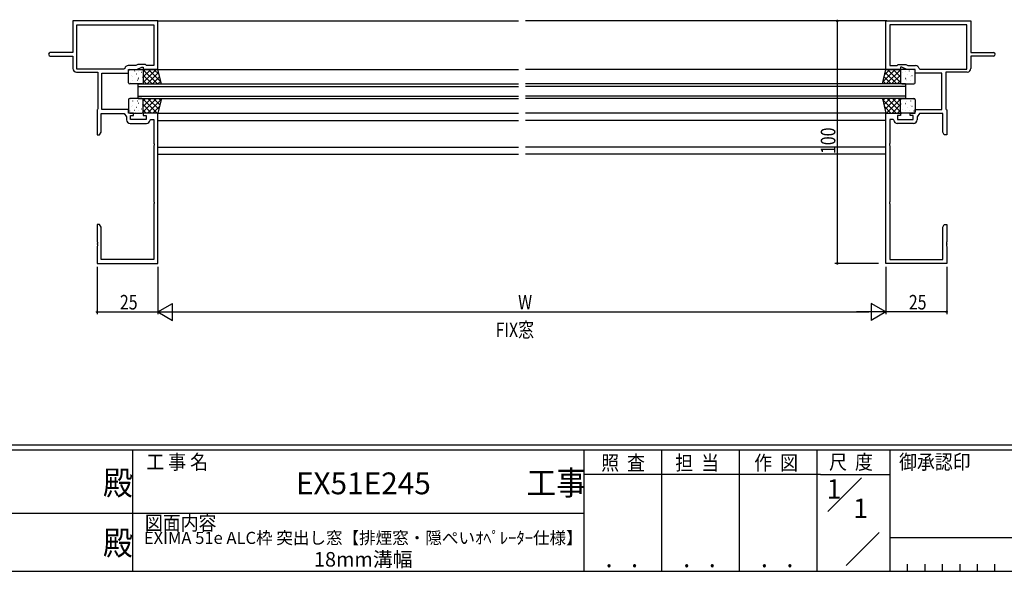
# Model space of a CAD drawing. Extents: x 0 to 1133, y 0 to 806.
# Drawn here: x 508 to 913, y 0 to 228 of the extents above; entities that cross this region are included whole.
import ezdxf
from ezdxf.enums import TextEntityAlignment as Align

# ---------------------------------------------------------------- set-up
doc = ezdxf.new("R2010")
doc.units = 0
doc.header["$MEASUREMENT"] = 0
for name, color, linetype in [('USER1', 3, 'CONTINUOUS'), ('YKK_11', 7, 'CONTINUOUS'), ('YKK_12', 2, 'CONTINUOUS'), ('YKK_13', 4, 'CONTINUOUS'), ('YKK_D', 6, 'CONTINUOUS'), ('YKK_ZWAK', 7, 'CONTINUOUS')]:
    doc.layers.add(name, color=color, linetype=linetype)
doc.styles.get("Standard").update_dxf_attribs({"font": 'ROMANS.SHX', "bigfont": 'EXTFONT.SHX'})
doc.styles.add('YKK_OSSTYLE1', font='romans.shx', dxfattribs={"width": 0.9, "bigfont": 'EXTFONT.SHX'})

# ---------------------------------------------------------------- blocks, each defined once
blk = doc.blocks.new('A201')
at = {"layer": 'YKK_ZWAK', "color": 254, "linetype": 'Continuous'}
for p, q in [((571, 35), (21, 35)), ((544, 34), (21, 34)), ((296, 34), (296, 9)), ((389, 34), (389, 9)), ((437, 34), (437, 9)), ((452, 34), (452, 9)), ((452, 16), (524, 16)), ((21, 9), (544, 9))]:
    blk.add_line(p, q, dxfattribs=at)
at = {"layer": 'YKK_ZWAK', "color": 131, "linetype": 'Continuous'}
for p, q in [((405, 34), (405, 9)), ((421, 34), (421, 9)), ((437.7, 29), (389, 29)), ((437.7, 29), (452, 29)), ((439.26, 21.33), (446.19, 28.25)), ((205, 21), (297, 21)), ((297, 21), (389, 21)), ((443.05, 10.18), (449.85, 16.98)), ((455.6, 10.5), (455.6, 9)), ((459.2, 10.5), (459.2, 9)), ((462.8, 10.5), (462.8, 9)), ((466.4, 10.5), (466.4, 9)), ((470, 10.5), (470, 9)), ((473.6, 10.5), (473.6, 9))]:
    blk.add_line(p, q, dxfattribs=at)
at = {"layer": 'YKK_ZWAK', "color": 131, "linetype": 'Continuous', "style": 'YKK_OSSTYLE1', "width": 0.9}
for s, height, p in [('工 事 名', 3, (298.87, 30.05)), ('照  査', 3, (392.56, 29.87)), ('担  当', 3, (407.82, 29.87)), ('作  図', 3, (424.09, 29.88)), ('尺  度', 3, (439.51, 30.04)), ('御承認印', 3, (453.91, 30.05)), ('図面内容', 3, (298.58, 17.47)), (' ． ．', 3.5, (392.18, 9.75)), (' ． ．', 3.5, (408.18, 9.75)), (' ． ．', 3.5, (424.18, 9.75))]:
    blk.add_text(s, height=height, dxfattribs=at).set_placement(p)
at = {"layer": 'YKK_ZWAK', "color": 254, "linetype": 'Continuous', "style": 'YKK_OSSTYLE1', "width": 0.9}
for s, p in [('工事', (377.17, 24.75)), ('殿', (289.94, 24.75)), ('殿', (289.94, 12.37))]:
    blk.add_text(s, height=5, dxfattribs=at).set_placement(p)

msp = doc.modelspace()

# ---------------------------------------------------------------- linework, layer by layer
at = {"layer": 'YKK_11', "color": 0, "linetype": 'ByBlock', "ltscale": 0.5}
for p, q in [((529.44, 227), (529.44, 214)), ((564.44, 227), (529.44, 227)), ((531.07, 207.13), (531.07, 225.37)), ((531.07, 225.37), (562.81, 225.37)), ((531.07, 225.37), (562.81, 225.37)), ((562.81, 225.37), (562.81, 208.63)), ((564.44, 207), (564.44, 227)), ((864.44, 207), (864.44, 227)), ((864.44, 227), (899.44, 227)), ((866.07, 225.37), (866.07, 208.63)), ((897.81, 225.37), (866.07, 225.37)), ((897.81, 225.37), (866.07, 225.37)), ((897.81, 207.13), (897.81, 225.37)), ((899.44, 227), (899.44, 214)), ((529.44, 214), (520.19, 214)), ((520.19, 212.5), (529.44, 212.5)), ((529.44, 212.5), (529.44, 207.43)), ((899.44, 214), (908.69, 214)), ((899.44, 212.5), (899.44, 207.43)), ((908.69, 212.5), (899.44, 212.5)), ((550.53, 207.13), (531.07, 207.13)), ((550.83, 207.38), (550.53, 207.13)), ((555.43, 208.63), (552.31, 208.63)), ((552.44, 207), (555.79, 207)), ((552.44, 205.5), (552.44, 207)), ((556.23, 209), (555.43, 208.63)), ((555.79, 207), (557.94, 208)), ((559.44, 209), (556.23, 209)), ((557.94, 208), (558.44, 208)), ((558.44, 208), (558.44, 207)), ((558.44, 207), (564.44, 207)), ((559.81, 208.63), (559.44, 209)), ((562.81, 208.63), (559.81, 208.63)), ((870.44, 207), (864.44, 207)), ((866.07, 208.63), (869.07, 208.63)), ((869.07, 208.63), (869.44, 209)), ((869.44, 209), (872.65, 209)), ((870.44, 208), (870.44, 207)), ((870.94, 208), (870.44, 208)), ((873.08, 207), (870.94, 208)), ((872.65, 209), (873.44, 208.63)), ((876.44, 207), (873.08, 207)), ((873.44, 208.63), (876.57, 208.63)), ((876.44, 205.5), (876.44, 207)), ((878.05, 207.38), (878.34, 207.13)), ((878.34, 207.13), (897.81, 207.13)), ((530.94, 205.93), (539.81, 205.93)), ((539.81, 205.93), (539.81, 190.7)), ((541.44, 205.5), (552.44, 205.5)), ((541.44, 190.5), (541.44, 205.5)), ((887.44, 205.5), (876.44, 205.5)), ((887.44, 190.5), (887.44, 205.5)), ((889.07, 205.93), (889.07, 190.7)), ((897.94, 205.93), (889.07, 205.93)), ((539.81, 190.7), (539.62, 190.5)), ((889.07, 190.7), (889.25, 190.5)), ((539.62, 190.5), (539.44, 190.3)), ((539.44, 190.3), (539.44, 180)), ((541.07, 181.09), (541.07, 188.87)), ((541.07, 188.87), (550.64, 188.87)), ((552.44, 190.5), (541.44, 190.5)), ((550.64, 188.87), (551.61, 187.48)), ((551.61, 187.48), (551.61, 186.27)), ((552.44, 189), (552.44, 190.5)), ((554.44, 189), (552.44, 189)), ((553.24, 188), (554.44, 188)), ((553.24, 186.4), (553.24, 188)), ((554.44, 188), (554.44, 189)), ((558.44, 189), (558.44, 188)), ((564.44, 189), (558.44, 189)), ((558.44, 188), (559.64, 188)), ((559.64, 188), (559.64, 186.4)), ((564.44, 127), (564.44, 189)), ((864.44, 127), (864.44, 189)), ((864.44, 189), (870.44, 189)), ((869.24, 188), (869.24, 186.4)), ((870.44, 188), (869.24, 188)), ((870.44, 189), (870.44, 188)), ((874.44, 189), (876.44, 189)), ((874.44, 188), (874.44, 189)), ((875.64, 188), (874.44, 188)), ((875.64, 186.4), (875.64, 188)), ((876.44, 190.5), (887.44, 190.5)), ((876.44, 189), (876.44, 190.5)), ((878.24, 188.87), (877.27, 187.48)), ((877.27, 187.48), (877.27, 186.27)), ((887.81, 188.87), (878.24, 188.87)), ((887.81, 181.09), (887.81, 188.87)), ((889.25, 190.5), (889.44, 190.3)), ((889.44, 190.3), (889.44, 180)), ((553.11, 184.77), (559.77, 184.77)), ((559.64, 186.4), (553.24, 186.4)), ((561.25, 186.05), (561.55, 186.3)), ((561.55, 186.3), (562.81, 186.3)), ((562.81, 186.3), (562.81, 176.46)), ((866.07, 186.3), (866.07, 176.46)), ((867.33, 186.3), (866.07, 186.3)), ((867.62, 186.05), (867.33, 186.3)), ((875.77, 184.77), (869.11, 184.77)), ((869.24, 186.4), (875.64, 186.4)), ((539.44, 180), (540.44, 180)), ((540.44, 180), (541.07, 181.09)), ((888.44, 180), (887.81, 181.09)), ((889.44, 180), (888.44, 180)), ((562.81, 176.46), (562.93, 176.28)), ((562.93, 175.73), (562.81, 175.54)), ((562.81, 175.54), (562.81, 152.46)), ((562.93, 176.28), (562.93, 175.73)), ((866.07, 176.46), (865.95, 176.28)), ((865.95, 176.28), (865.95, 175.73)), ((865.95, 175.73), (866.07, 175.54)), ((866.07, 175.54), (866.07, 152.46)), ((562.81, 152.46), (562.93, 152.28)), ((562.93, 151.73), (562.81, 151.54)), ((562.81, 151.54), (562.81, 128.63)), ((562.93, 152.28), (562.93, 151.73)), ((866.07, 152.46), (865.95, 152.28)), ((865.95, 152.28), (865.95, 151.73)), ((865.95, 151.73), (866.07, 151.54)), ((866.07, 151.54), (866.07, 128.63)), ((539.44, 143), (539.44, 135.96)), ((540.44, 143), (539.44, 143)), ((541.07, 141.91), (540.44, 143)), ((887.81, 141.91), (888.44, 143)), ((888.44, 143), (889.44, 143)), ((889.44, 143), (889.44, 135.96)), ((541.07, 128.63), (541.07, 141.91)), ((887.81, 128.63), (887.81, 141.91)), ((539.44, 135.96), (539.56, 135.78)), ((539.56, 135.23), (539.44, 135.04)), ((539.44, 135.04), (539.44, 134.96)), ((539.44, 134.96), (539.56, 134.78)), ((539.56, 134.23), (539.44, 134.04)), ((539.44, 134.04), (539.44, 127)), ((539.56, 135.78), (539.56, 135.23)), ((539.56, 134.78), (539.56, 134.23)), ((889.44, 135.96), (889.32, 135.78)), ((889.32, 135.78), (889.32, 135.23)), ((889.32, 135.23), (889.44, 135.04)), ((889.44, 134.96), (889.32, 134.78)), ((889.32, 134.78), (889.32, 134.23)), ((889.32, 134.23), (889.44, 134.04)), ((889.44, 135.04), (889.44, 134.96)), ((889.44, 134.04), (889.44, 127)), ((539.44, 127), (564.44, 127)), ((562.81, 128.63), (541.07, 128.63)), ((889.44, 127), (864.44, 127)), ((866.07, 128.63), (887.81, 128.63))]:
    msp.add_line(p, q, dxfattribs=at)
for centre, radius, start, end in [((520.19, 213.25), 0.75, 90, 270), ((908.69, 213.25), 0.75, 270, 90), ((530.94, 207.43), 1.5, 180, 270), ((552.31, 207.13), 1.5, 90, 170.4059), ((876.57, 207.13), 1.5, 9.5941, 90), ((897.94, 207.43), 1.5, 270, 360), ((553.11, 186.27), 1.5, 180, 270), ((559.77, 186.27), 1.5, 270, 351.3731), ((869.11, 186.27), 1.5, 188.6269, 270), ((875.77, 186.27), 1.5, 270, 360)]:
    msp.add_arc(centre, radius, start, end, dxfattribs=at)
at = {"layer": 'YKK_12', "ltscale": 1.5}
for p, q in [((564.14, 227), (713, 227)), ((864.74, 227), (716, 227)), ((564.44, 207), (713, 207)), ((864.74, 207), (716, 207)), ((556.44, 201), (713, 201)), ((556.44, 195), (556.44, 201)), ((556.44, 200), (713, 200)), ((872.44, 201), (716, 201)), ((872.44, 200), (716, 200)), ((872.44, 201), (872.44, 195)), ((556.44, 196), (713, 196)), ((556.44, 195), (713, 195)), ((872.44, 196), (716, 196)), ((872.44, 195), (716, 195)), ((564.44, 189), (713, 189)), ((864.74, 189), (716, 189)), ((564.44, 186), (713, 186)), ((864.44, 186), (716, 186)), ((564.44, 175), (713, 175)), ((864.44, 175), (716, 175)), ((564.44, 172), (713, 172)), ((864.44, 172), (716, 172))]:
    msp.add_line(p, q, dxfattribs=at)
at = {"layer": 'YKK_13', "ltscale": 1.5}
for p, q in [((552.94, 207), (557.94, 207)), ((564.44, 207), (558.44, 207)), ((558.44, 207), (558.44, 201)), ((565.94, 201), (564.44, 207)), ((862.94, 201), (864.44, 207)), ((864.44, 207), (870.44, 207)), ((870.44, 207), (870.44, 201)), ((875.94, 207), (870.94, 207)), ((552.44, 201.5), (552.44, 206.5)), ((558.44, 206.5), (558.44, 201.5)), ((870.44, 206.5), (870.44, 201.5)), ((876.44, 201.5), (876.44, 206.5)), ((557.94, 201), (552.94, 201)), ((558.44, 201), (565.94, 201)), ((870.44, 201), (862.94, 201)), ((870.94, 201), (875.94, 201)), ((557.94, 195), (552.94, 195)), ((558.44, 195), (565.94, 195)), ((558.44, 189), (558.44, 195)), ((565.94, 195), (564.44, 189)), ((870.44, 195), (862.94, 195)), ((862.94, 195), (864.44, 189)), ((870.44, 189), (870.44, 195)), ((870.94, 195), (875.94, 195)), ((552.44, 194.5), (552.44, 189.5)), ((558.44, 189.5), (558.44, 194.5)), ((870.44, 189.5), (870.44, 194.5)), ((876.44, 194.5), (876.44, 189.5)), ((552.94, 189), (557.94, 189)), ((564.44, 189), (558.44, 189)), ((864.44, 189), (870.44, 189)), ((875.94, 189), (870.94, 189))]:
    msp.add_line(p, q, dxfattribs=at)
at = {"layer": 'YKK_13'}
for p, q in [((563.77, 207), (558.44, 201.67)), ((561.53, 207), (558.44, 203.91)), ((559.28, 207), (558.44, 206.16)), ((564.34, 201), (558.44, 206.9)), ((565.72, 201.86), (560.58, 207)), ((564.97, 204.86), (562.83, 207)), ((863.15, 201.86), (868.29, 207)), ((863.9, 204.86), (866.05, 207)), ((864.54, 201), (870.44, 206.9)), ((865.1, 207), (870.44, 201.67)), ((867.35, 207), (870.44, 203.91)), ((869.59, 207), (870.44, 206.16)), ((553, 206.56), (552.98, 206.51)), ((553.74, 204.53), (553.71, 204.49)), ((554.16, 204.22), (554.15, 204.21)), ((554.95, 206.36), (554.86, 206.32)), ((555.63, 205.12), (555.6, 205.08)), ((556.36, 203.1), (556.34, 203.05)), ((556.36, 206.19), (556.35, 206.19)), ((556.47, 203.47), (556.38, 203.43)), ((557.82, 205.77), (557.79, 205.72)), ((558.25, 203.69), (558.23, 203.65)), ((558.34, 204.37), (558.34, 204.37)), ((562.09, 201), (558.44, 204.66)), ((564.75, 205.74), (560.02, 201)), ((565.2, 203.94), (562.26, 201)), ((863.67, 203.94), (866.61, 201)), ((864.12, 205.74), (868.86, 201)), ((866.78, 201), (870.44, 204.66)), ((870.53, 204.37), (870.54, 204.37)), ((870.63, 203.69), (870.65, 203.65)), ((871.06, 205.77), (871.08, 205.72)), ((872.4, 203.47), (872.49, 203.43)), ((872.52, 206.19), (872.52, 206.19)), ((872.52, 203.1), (872.54, 203.05)), ((873.25, 205.12), (873.27, 205.08)), ((873.93, 206.36), (874.02, 206.32)), ((874.72, 204.22), (874.73, 204.21)), ((875.14, 204.53), (875.16, 204.49)), ((875.87, 206.56), (875.9, 206.51)), ((553.27, 201.78), (553.27, 201.78)), ((554.17, 202.45), (554.14, 202.41)), ((556.18, 202.43), (556.17, 202.42)), ((556.79, 201.02), (556.78, 201)), ((559.85, 201), (558.44, 202.41)), ((565.65, 202.14), (564.51, 201)), ((863.22, 202.14), (864.37, 201)), ((869.03, 201), (870.44, 202.41)), ((872.08, 201.02), (872.1, 201)), ((872.7, 202.43), (872.71, 202.42)), ((874.71, 202.45), (874.73, 202.41)), ((875.61, 201.78), (875.61, 201.78)), ((563.94, 195), (558.44, 189.5)), ((561.69, 195), (558.44, 191.74)), ((559.45, 195), (558.44, 193.99)), ((564.17, 189), (558.44, 194.73)), ((564.83, 190.58), (560.42, 195)), ((565.28, 192.38), (562.66, 195)), ((565.73, 194.18), (564.91, 195)), ((863.14, 194.18), (863.97, 195)), ((863.59, 192.38), (866.21, 195)), ((864.04, 190.58), (868.46, 195)), ((864.7, 189), (870.44, 194.73)), ((864.94, 195), (870.44, 189.5)), ((867.18, 195), (870.44, 191.74)), ((869.43, 195), (870.44, 193.99)), ((553.27, 194.62), (553.27, 194.62)), ((553.74, 191.87), (553.71, 191.91)), ((554.17, 193.95), (554.14, 193.99)), ((554.16, 192.18), (554.15, 192.19)), ((555.63, 191.28), (555.6, 191.32)), ((556.18, 193.97), (556.17, 193.98)), ((556.36, 193.3), (556.34, 193.35)), ((556.47, 192.93), (556.38, 192.97)), ((557.82, 190.63), (557.79, 190.68)), ((558.25, 192.71), (558.23, 192.76)), ((558.34, 192.03), (558.34, 192.03)), ((561.93, 189), (558.44, 192.49)), ((565.86, 194.67), (560.18, 189)), ((565.11, 191.68), (562.43, 189)), ((863.02, 194.67), (868.69, 189)), ((863.77, 191.68), (866.45, 189)), ((866.95, 189), (870.44, 192.49)), ((870.53, 192.03), (870.54, 192.03)), ((870.63, 192.71), (870.65, 192.76)), ((871.06, 190.63), (871.08, 190.68)), ((872.4, 192.93), (872.49, 192.97)), ((872.52, 193.3), (872.54, 193.35)), ((872.7, 193.97), (872.71, 193.98)), ((873.25, 191.28), (873.27, 191.32)), ((874.71, 193.95), (874.73, 193.99)), ((874.72, 192.18), (874.73, 192.19)), ((875.14, 191.87), (875.16, 191.91)), ((875.61, 194.62), (875.61, 194.62)), ((553, 189.84), (552.98, 189.89)), ((554.95, 190.04), (554.86, 190.08)), ((555.19, 189.2), (555.17, 189.25)), ((556.36, 190.21), (556.35, 190.21)), ((559.68, 189), (558.44, 190.24)), ((869.19, 189), (870.44, 190.24)), ((872.52, 190.21), (872.52, 190.21)), ((873.68, 189.2), (873.71, 189.25)), ((873.93, 190.04), (874.02, 190.08)), ((875.87, 189.84), (875.9, 189.89))]:
    msp.add_line(p, q, dxfattribs=at)
at = {"layer": 'YKK_13', "ltscale": 1.5}
for centre, start, end in [((552.94, 206.5), 90, 180), ((557.94, 206.5), 360, 90), ((870.94, 206.5), 90, 180), ((875.94, 206.5), 360, 90), ((552.94, 201.5), 180, 270), ((557.94, 201.5), 270, 0), ((870.94, 201.5), 180, 270), ((875.94, 201.5), 270, 0), ((552.94, 194.5), 90, 180), ((557.94, 194.5), 0, 90), ((870.94, 194.5), 90, 180), ((875.94, 194.5), 0, 90), ((552.94, 189.5), 180, 270), ((557.94, 189.5), 270, 360), ((870.94, 189.5), 180, 270), ((875.94, 189.5), 270, 360)]:
    msp.add_arc(centre, 0.5, start, end, dxfattribs=at)
at = {"layer": 'YKK_D'}
for p, q in [((844.39, 227), (844.39, 127)), ((861.39, 127), (843.39, 127)), ((539.44, 125.63), (539.44, 106)), ((564.44, 125.63), (564.44, 106)), ((564.44, 125.63), (564.44, 106)), ((864.44, 125.63), (864.44, 106)), ((864.44, 125.63), (864.44, 106)), ((889.44, 125.63), (889.44, 106)), ((564.44, 107), (570.5, 110.5)), ((570.5, 103.5), (570.5, 110.5)), ((858.38, 110.5), (858.38, 103.5)), ((864.44, 107), (858.38, 110.5)), ((539.44, 107), (564.44, 107)), ((564.44, 107), (570.5, 103.5)), ((564.44, 107), (576.56, 107)), ((571.44, 107), (857.44, 107)), ((864.44, 107), (852.31, 107)), ((864.44, 107), (858.38, 103.5)), ((889.44, 107), (864.44, 107))]:
    msp.add_line(p, q, dxfattribs=at)
at = {"layer": 'YKK_D', "linetype": 'ByBlock', "const_width": 0.85}
for points in [[(844.39, 226.89, 1), (844.39, 227.11, 1)], [(844.39, 127.11, 1), (844.39, 126.89, 1)], [(539.54, 107, 1), (539.33, 107, 1)], [(889.33, 107, 1), (889.54, 107, 1)]]:
    msp.add_lwpolyline(points, format="xyb", close=True, dxfattribs=at)

# ---------------------------------------------------------------- block references
at = {"layer": 'YKK_ZWAK', "xscale": 2, "yscale": 2, "zscale": 2}
msp.add_blockref('A201', (-38, -18), dxfattribs=at)

# ---------------------------------------------------------------- texts
at = {"layer": 'USER1', "width": 0.8}
msp.add_text('FIX窓', height=6, dxfattribs=at).set_placement((703.62, 96.59))
at = {"layer": 'USER1', "color": 3}
msp.add_text('EX51E245', height=9, dxfattribs=at).set_placement((649.15, 35.11), align=Align.MIDDLE)
msp.add_text('1', height=8, dxfattribs=at).set_placement((840, 30))
for s, height, p in [('1', 8, (854, 26)), ('EXIMA 51e ALC枠 突出し窓【排煙窓・隠ぺいｵﾍﾟﾚｰﾀｰ仕様】', 5, (649.11, 13.79)), ('18mm溝幅', 6, (649.11, 4.96))]:
    msp.add_text(s, height=height, dxfattribs=at).set_placement(p, align=Align.MIDDLE_CENTER)
at = {"layer": 'YKK_D', "width": 0.8}
msp.add_text('100', height=6, rotation=90, dxfattribs=at).set_placement((843.59, 172.14))
for s, p in [('25', (548.86, 108)), ('W', (712.9, 108)), ('25', (873.86, 108))]:
    msp.add_text(s, height=6, dxfattribs=at).set_placement(p)

doc.saveas('drawing.dxf')
